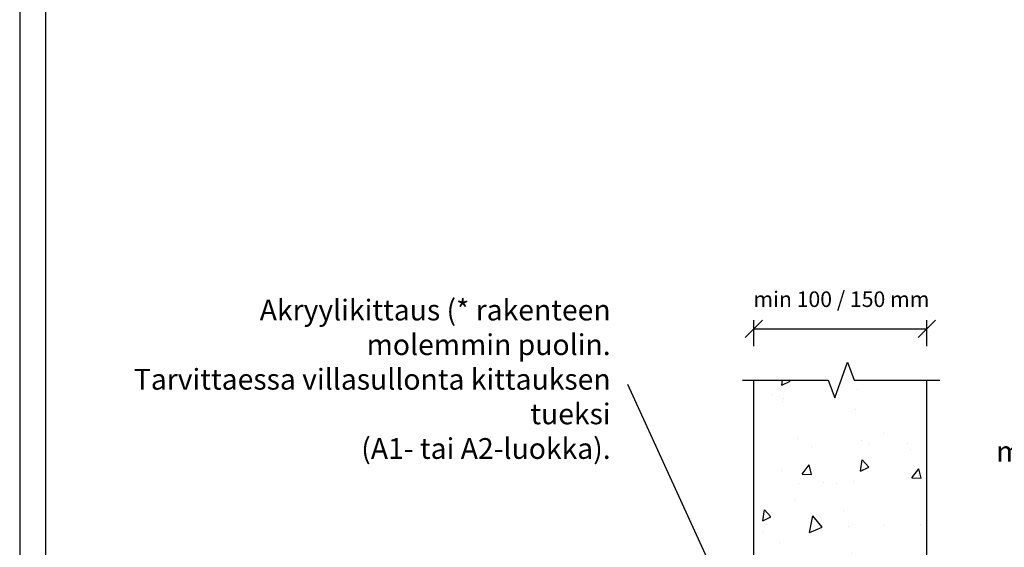
# Model space of a CAD drawing. Units: millimetres. Extents: x -9547 to 159, y -9825 to -5924.
# Drawn here: x -3902 to -3333, y -8712 to -8407 of the extents above; entities that cross this region are included whole.
import ezdxf
from ezdxf import colors
from ezdxf.entities.mleader import LeaderData, LeaderLine
from ezdxf.math import Vec2, Vec3

# ---------------------------------------------------------------- set-up
doc = ezdxf.new("R2010")
doc.units = ezdxf.units.MM
doc.header["$LTSCALE"] = 5
doc.header["$MEASUREMENT"] = 0
doc.layers.add('Sewatek', color=7, linetype='Continuous')
doc.styles.add('_Mittaviivat', font='verdana.ttf', dxfattribs={"height": 9})
doc.styles.add('_Teksti leaderit', font='verdana.ttf', dxfattribs={"height": 11})

# ---------------------------------------------------------------- blocks, each defined once
blk = doc.blocks.new('_None')
blk = doc.blocks.new('_Oblique')
at = {"color": 0, "linetype": 'ByBlock', "lineweight": -2}
blk.add_line((-0.5, -0.5), (0.5, 0.5), dxfattribs=at)

msp = doc.modelspace()

# ---------------------------------------------------------------- hatches: boundary and pattern name
at = {"layer": 'Sewatek', "ltscale": 10}
h = msp.add_hatch(dxfattribs=at)
h.set_pattern_fill('AR-CONC', color=256, scale=8.8, angle=32)
h.set_pattern_definition([(82, (-4981.846, 4805.496), (56.45417, 28.76484), [6.6, -72.6]), (27, (-4981.846, 4805.496), (-45.43166, 49.6644), [5.28, -58.08]), (132.45144, (-4977.14, 4807.89), (11.0225, 78.42923), [5.60914, -61.7005]), (78.1842, (-4991.17, 4820.42), (87.36498, 37.41614), [9.9, -108.9]), (128.6356, (-4983.89, 4823.54), (24.3262, 116.28274), [8.4137, -92.5508]), (23.1842, (-4991.17, 4820.42), (24.3262, 116.28274), [7.92, -87.12]), (53, (-4981.38, 4821.353), (63.3214, -2.21123), [6.6, -72.6]), (358, (-4981.38, 4821.35), (-15.65765, 65.46316), [5.28, -58.08]), (103.45144, (-4976.1, 4821.17), (47.66375, 63.25193), [5.60914, -61.7005]), (69.5, (-4981.846, 4805.496), (-14.616336, 25.41033), [0, -57.376, 0, -58.96, 0, -58.3]), (39.5, (-4981.846, 4805.496), (1.239855, 41.70194), [0, -33.616, 0, -56.056, 0, -22.22]), (359.5, (-4998.488, 4795.096), (40.890024, 23.210456), [0, -22, 0, -68.64, 0, -91.08]), (349.5, (-5005.95, 4790.433), (38.85397, 34.66632), [0, -28.6, 0, -45.584, 0, -64.68])])
h.paths.add_polyline_path([(-3377.84421, -8615.46279), (-3477.81879, -8615.46279), (-3477.86966, -8785.46279), (-3377.89507, -8785.46279)])

# ---------------------------------------------------------------- linework, layer by layer
at = {"layer": 'Sewatek'}
for p, q in [((-3901.98343, -8144.44101), (-3901.98343, -9629.44101)), ((-3886.98343, -8159.44101), (-3886.98343, -9614.44101)), ((-3477.86966, -8595.85256, -0.00619), (-3477.86966, -8580.85256, -0.00619)), ((-3377.86964, -8595.85256, -0.00619), (-3377.86964, -8580.85256, -0.00619)), ((-3477.86966, -8585.85256, -0.00619), (-3377.86964, -8585.85256, -0.00619))]:
    msp.add_line(p, q, dxfattribs=at)
at = {"layer": 'Sewatek', "linetype": 'Continuous', "elevation": -0.00619}
msp.add_lwpolyline([(-3484.43487, -8615.46279), (-3434.93487, -8615.46279), (-3431.18487, -8625.76583), (-3423.68487, -8605.15975), (-3419.93487, -8615.46279), (-3370.43487, -8615.46279)], dxfattribs=at)
at = {"layer": 'Sewatek', "linetype": 'ByBlock', "ltscale": 20, "elevation": -0.00619}
for points in [[(-3477.86966, -8785.46279), (-3477.86966, -8615.46279)], [(-3377.86964, -8785.46279), (-3377.86964, -8615.46279)]]:
    msp.add_lwpolyline(points, dxfattribs=at)

# ---------------------------------------------------------------- block references
at = {"layer": 'Sewatek', "xscale": 10, "yscale": 10, "zscale": 10, "rotation": 180}
msp.add_blockref('_Oblique', (-3477.86966, -8585.85256, -0.00619), dxfattribs=at)
at = {"layer": 'Sewatek', "xscale": 10, "yscale": 10, "zscale": 10}
msp.add_blockref('_Oblique', (-3377.86964, -8585.85256, -0.00619), dxfattribs=at)

# ---------------------------------------------------------------- texts
at = {"layer": 'Sewatek', "insert": (-3427.29801, -8568.73243, -0.00619), "char_height": 9, "attachment_point": 5, "style": '_Mittaviivat'}
msp.add_mtext('\\A1;min 100 / 150 mm', dxfattribs=at)
at = {"layer": 'Sewatek', "insert": (-3129.36621, -8630.67866), "char_height": 12, "width": 231.4191519, "attachment_point": 3, "style": '_Teksti leaderit'}
msp.add_mtext('Ensimmäinen kannake max\\~500 mm rakenteesta, molemmin puolin.', dxfattribs=at)

# ---------------------------------------------------------------- leaders
at = {"layer": 'Sewatek'}
ml = msp.add_multileader_mtext('Standard', dxfattribs=at)
ml.set_content('Akryylikittaus (* rakenteen molemmin puolin.\\PTarvittaessa villasullonta kittauksen tueksi \\P(A1- tai A2-luokka).', color=256, style='_Teksti leaderit')
ml.set_leader_properties(color=256, linetype='ByLayer', lineweight=-1)
ml.set_arrow_properties(name='NONE')
ml.build(insert=Vec2(0, 0))
ml.multileader.update_dxf_attribs({"has_dogleg": 0, "text_left_attachment_type": 2, "text_right_attachment_type": 2, "dogleg_length": 5, "arrow_head_size": 8})
ctx = ml.context
ctx.base_point, ctx.char_height, ctx.arrow_head_size, ctx.landing_gap_size, ctx.plane_origin = Vec3(-3795.11807, -8618.00356, -1.65771), 12, 8, 10, Vec3(-3503.30144, -8611.73049, -1.65771)
ctx.left_attachment, ctx.right_attachment, ctx.text_align_type = 2, 2, 2
notes = []
notes.append((ctx, [(0, (1, 1, 0), (-3545.5996, -8618.00356, -1.65771), (-1, 0), 5, [(1, [(-3471.34626, -8791.64741, -1.65771)], 0, [])])]))
ctx.mtext.insert, ctx.mtext.width, ctx.mtext.alignment, ctx.mtext.flow_direction = Vec3(-3560.5996, -8568.99349, -1.65771), 278.1092533, 3, 5
for ctx, leaders in notes:
    for number, flags, end, landing, length, lines in leaders:
        leader = LeaderData()
        leader.index, (leader.has_last_leader_line, leader.has_dogleg_vector, leader.attachment_direction) = number, flags
        leader.last_leader_point, leader.dogleg_vector, leader.dogleg_length = Vec3(end), Vec3(landing), length
        for number, points, colour, breaks in lines:
            line = LeaderLine()
            line.index, line.vertices, line.color, line.breaks = number, Vec3.list(points), colors.encode_raw_color(colour), breaks
            leader.lines.append(line)
        ctx.leaders.append(leader)

doc.saveas('drawing.dxf')
